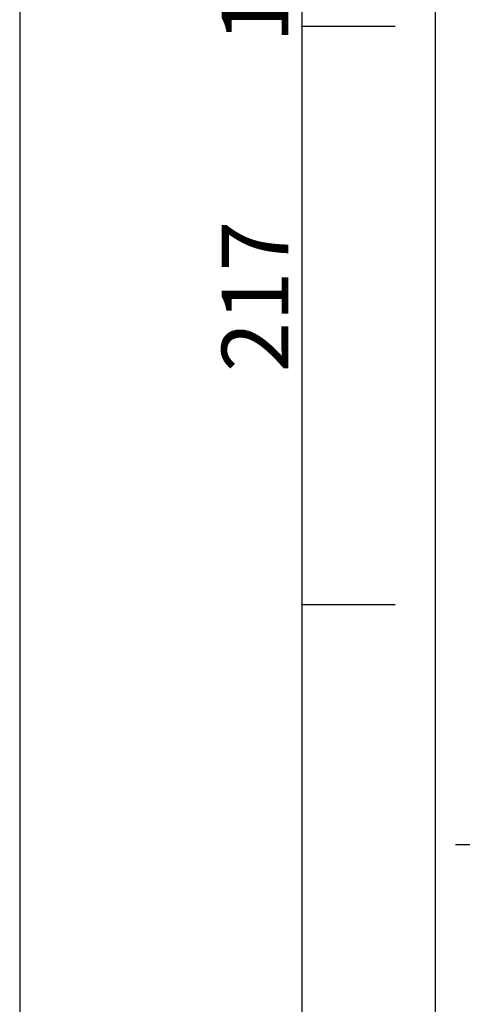
# Model space of a CAD drawing. Extents: x 13 to 424, y 13 to 290.
# Drawn here: x 13 to 46, y 123 to 197 of the extents above; entities that cross this region are included whole.
import ezdxf

# ---------------------------------------------------------------- set-up
doc = ezdxf.new("R2010")
doc.units = 0
doc.header["$MEASUREMENT"] = 0
doc.linetypes.add('CENTER1', pattern=[10, 6.25, -1.25, 1.25, -1.25])
for name, color, linetype in [('_0-1_', 7, 'CONTINUOUS'), ('_0-4_', 7, 'CONTINUOUS'), ('_0-6_', 7, 'CONTINUOUS'), ('_0-f_', 7, 'CONTINUOUS')]:
    doc.layers.add(name, color=color, linetype=linetype)
doc.styles.get("Standard").update_dxf_attribs({"font": 'txt', "bigfont": 'bigfont.shx'})

msp = doc.modelspace()

# ---------------------------------------------------------------- linework, layer by layer
at = {"layer": '_0-1_', "color": 7, "linetype": 'Continuous'}
for p, q in [((34.081, 199.634), (34.081, 29.034)), ((41.081, 196.634), (34.081, 196.634)), ((41.081, 153.234), (34.081, 153.234))]:
    msp.add_line(p, q, dxfattribs=at)
at = {"layer": '_0-1_', "color": 5}
for p in [(34.081, 196.634), (34.081, 153.234)]:
    msp.add_point(p, dxfattribs=at)
at = {"layer": '_0-4_', "color": 6, "linetype": 'Continuous'}
msp.add_line((44.081, 199.634), (44.081, 29.034), dxfattribs=at)
at = {"layer": '_0-6_', "color": 7, "linetype": 'CENTER1'}
msp.add_line((54.347, 135.234), (44.484, 135.234), dxfattribs=at)
at = {"layer": '_0-f_', "color": 7, "linetype": 'Continuous'}
msp.add_line((12.931, 289.969), (12.931, 12.969), dxfattribs=at)

# ---------------------------------------------------------------- texts
at = {"layer": '_0-1_', "color": 7}
for s, p in [('15', (33.081, 195.384)), ('217', (33.081, 170.684))]:
    msp.add_text(s, height=5, rotation=90, dxfattribs=at).set_placement(p)

doc.saveas('drawing.dxf')
